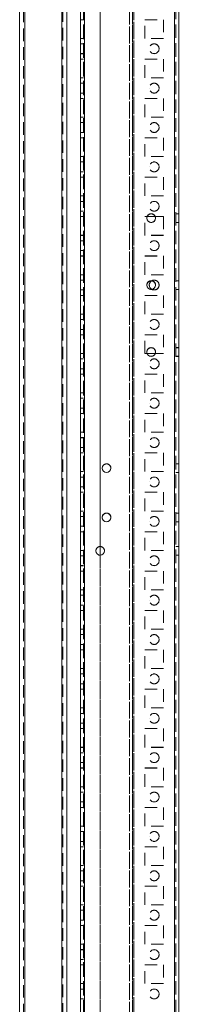
# Model space of a CAD drawing. Units: millimetres. Extents: x 63 to 8517, y 73 to 6086.
# Drawn here: x 4690 to 4781, y 2352 to 2852 of the extents above; entities that cross this region are included whole.
import ezdxf

# ---------------------------------------------------------------- set-up
doc = ezdxf.new("R2010")
doc.units = ezdxf.units.MM
doc.header["$LTSCALE"] = 5
doc.header["$PDSIZE"] = -1
doc.linetypes.add('HIDDEN', pattern=[1.905, 1.27, -0.635])
doc.layers.add('Dimensions', color=7, linetype='Continuous')
doc.styles.get("Standard").update_dxf_attribs({"font": 'romans.shx', "width": 0.8})
doc.dimstyles.new('SLDDIMSTYLE2', dxfattribs={"dimscale": 10, "dimtxt": 2.5, "dimasz": 3.302, "dimexe": 1, "dimexo": 1, "dimgap": 0.926042, "dimtad": 1, "dimdec": 0, "dimrnd": 1e-09, "dimzin": 12, "dimdsep": 46, "dimtxsty": 'Standard', "dimcen": 2, "dimadec": 0, "dimazin": 3, "dimtfac": 1, "dimtdec": 0, "dimtmove": 0, "dimatfit": 0, "dimfxl": 1, "dimfrac": 2, "dimtolj": 1, "dimtzin": 12, "dimarcsym": 0})

# ---------------------------------------------------------------- blocks, each defined once
blk = doc.blocks.new('*D19')
at = {"layer": 'Defpoints', "color": 0, "transparency": 16777216}
for p in [(4730.61, 3297.54), (5023.25, 3297.54), (4724.09, 1537.54)]:
    blk.add_point(p, dxfattribs=at)
at = {"layer": 'Dimensions', "color": 0, "lineweight": -2, "transparency": 16777216}
for p, q in [((4750.61, 3297.54), (5043.25, 3297.54)), ((5023.25, 1603.58), (5023.25, 3231.5)), ((4744.09, 1537.54), (5043.25, 1537.54))]:
    blk.add_line(p, q, dxfattribs=at)
at = {"layer": 'Dimensions', "color": 0, "transparency": 16777216}
for points in [[(5012.24, 3231.5), (5034.26, 3231.5), (5023.25, 3297.54)], [(5012.24, 1603.58), (5034.26, 1603.58), (5023.25, 1537.54)]]:
    blk.add_solid(points, dxfattribs=at)
at = {"layer": 'Dimensions', "color": 0, "transparency": 16777216, "insert": (4979.73, 2417.54), "char_height": 50, "attachment_point": 5, "rotation": 90}
blk.add_mtext('\\A1;1760', dxfattribs=at)
blk = doc.blocks.new('*D15')
at = {"layer": 'Defpoints', "color": 0, "transparency": 16777216}
for p in [(4768.5, 3347.55), (5177.02, 3347.55), (4768.49, 1487.54)]:
    blk.add_point(p, dxfattribs=at)
at = {"layer": 'Dimensions', "color": 0, "lineweight": -2, "transparency": 16777216}
for p, q in [((4788.5, 3347.55), (5197.02, 3347.55)), ((5177.02, 1553.58), (5177.02, 3281.51)), ((4788.49, 1487.54), (5197.02, 1487.54))]:
    blk.add_line(p, q, dxfattribs=at)
at = {"layer": 'Dimensions', "color": 0, "transparency": 16777216}
for points in [[(5166.01, 3281.51), (5188.03, 3281.51), (5177.02, 3347.55)], [(5166.01, 1553.58), (5188.03, 1553.58), (5177.02, 1487.54)]]:
    blk.add_solid(points, dxfattribs=at)
at = {"layer": 'Dimensions', "color": 0, "transparency": 16777216, "insert": (5133.5, 2417.55), "char_height": 50, "attachment_point": 5, "rotation": 90}
blk.add_mtext('\\A1;1860', dxfattribs=at)

msp = doc.modelspace()

# ---------------------------------------------------------------- linework, layer by layer
at = {"color": 7, "linetype": 'Continuous', "lineweight": 18}
for p, q in [((4768.49, 1490.39), (4768.51, 3344.69)), ((4770.59, 1490.39), (4770.61, 3344.69)), ((4720.59, 1537.54), (4720.61, 3297.54)), ((4720.6, 3297.54), (4720.6, 2415.04)), ((4722.69, 1537.54), (4722.71, 3297.54)), ((4689.6, 3276.44), (4689.59, 1543.64)), ((4692.2, 3276.44), (4692.19, 1543.64)), ((4710.99, 1542.29), (4711, 3277.86)), ((4713.59, 1587.54), (4713.6, 3231.54)), ((4754.51, 2752.29), (4758.65, 2752.29)), ((4754.47, 2682.9), (4754.51, 2682.8)), ((4758.65, 2682.8), (4754.51, 2682.8)), ((4758.65, 2682.79), (4754.51, 2682.79)), ((4758.64, 2682.8), (4758.78, 2683.55)), ((4730.6, 2584.74), (4730.6, 2580.34)), ((4770.6, 1565.19), (4770.6, 2417.54))]:
    msp.add_line(p, q, dxfattribs=at)
at = {"color": 7, "linetype": 'HIDDEN', "lineweight": 18}
for p, q in [((4768.51, 3344.69), (4768.49, 1490.39)), ((4768.5, 1490.4), (4768.5, 3344.7)), ((4768.5, 3344.69), (4768.5, 1490.4)), ((4769.11, 3344.69), (4769.09, 1490.39)), ((4722.11, 3297.54), (4722.09, 1537.54)), ((4722.1, 1537.55), (4722.1, 3297.55)), ((4722.71, 3297.54), (4722.69, 1537.54)), ((4722.69, 1537.54), (4722.71, 3297.54)), ((4722.71, 3297.54), (4722.69, 1537.54)), ((4722.7, 1537.55), (4722.7, 3297.55)), ((4722.7, 1537.55), (4722.7, 3297.55)), ((4722.7, 3297.55), (4722.7, 1537.55)), ((4722.7, 3297.54), (4722.7, 1537.55)), ((4730.6, 3297.55), (4730.6, 2254.74)), ((4747.1, 3297.55), (4747.1, 1537.55)), ((4747.71, 3297.54), (4747.69, 1537.54)), ((4747.69, 1540.02), (4747.71, 3295.07)), ((4747.7, 3297.55), (4747.7, 1537.55)), ((4747.7, 1537.55), (4747.7, 3297.54)), ((4768.49, 1537.54), (4768.51, 3297.54)), ((4768.51, 3297.54), (4768.49, 1537.54)), ((4768.5, 1537.55), (4768.5, 3297.55)), ((4768.5, 3297.55), (4768.5, 1537.55)), ((4769.1, 3297.55), (4769.1, 1537.55)), ((4770.6, 2417.54), (4770.6, 3297.55)), ((4745.61, 3294.29), (4745.59, 1540.79)), ((4745.6, 1537.55), (4745.6, 3294.29)), ((4747.11, 3294.66), (4747.09, 1540.42)), ((4691.6, 3276.44), (4691.59, 1543.64)), ((4692.19, 1543.65), (4692.2, 3276.45)), ((4692.2, 3276.44), (4692.19, 1543.64)), ((4692.19, 1543.65), (4692.2, 3276.44)), ((4711, 3277.87), (4710.99, 1542.3)), ((4710.99, 1542.29), (4711, 3277.86)), ((4711, 3277.86), (4710.99, 1542.3)), ((4711.6, 3276.73), (4711.59, 1542.29)), ((4730.6, 2910.34), (4730.6, 2584.74)), ((4722.1, 2852.3), (4720.6, 2852.3)), ((4722.1, 2852.29), (4720.6, 2852.29)), ((4753.35, 2852.3), (4762.85, 2852.3)), ((4753.35, 2842.8), (4753.35, 2852.3)), ((4753.35, 2852.29), (4762.85, 2852.29)), ((4753.35, 2842.79), (4753.35, 2852.29)), ((4762.85, 2852.3), (4762.85, 2842.8)), ((4762.85, 2852.29), (4762.85, 2842.79)), ((4722.1, 2842.8), (4720.6, 2842.8)), ((4722.1, 2842.79), (4720.6, 2842.79)), ((4722.1, 2842.79), (4720.6, 2842.79)), ((4722.1, 2840.05), (4720.6, 2840.05)), ((4722.1, 2840.04), (4720.6, 2840.04)), ((4762.85, 2842.8), (4753.35, 2842.8)), ((4762.85, 2842.79), (4753.35, 2842.79)), ((4753.35, 2842.79), (4753.35, 2842.79)), ((4720.6, 2835.05), (4722.1, 2835.05)), ((4720.6, 2835.04), (4722.1, 2835.04)), ((4722.1, 2832.3), (4720.6, 2832.3)), ((4722.1, 2832.3), (4720.6, 2832.3)), ((4722.1, 2832.29), (4720.6, 2832.29)), ((4722.1, 2832.29), (4720.6, 2832.29)), ((4753.35, 2832.3), (4762.85, 2832.3)), ((4753.35, 2822.8), (4753.35, 2832.3)), ((4753.35, 2832.3), (4753.35, 2832.3)), ((4753.35, 2832.29), (4762.85, 2832.29)), ((4753.35, 2822.79), (4753.35, 2832.29)), ((4762.85, 2832.3), (4762.85, 2822.8)), ((4762.85, 2832.3), (4762.85, 2832.3)), ((4762.85, 2832.29), (4762.85, 2822.79)), ((4762.85, 2832.29), (4762.85, 2832.29)), ((4722.1, 2822.8), (4720.6, 2822.8)), ((4722.1, 2822.79), (4720.6, 2822.79)), ((4722.1, 2820.05), (4720.6, 2820.05)), ((4722.1, 2820.04), (4720.6, 2820.04)), ((4762.85, 2822.8), (4753.35, 2822.8)), ((4762.85, 2822.79), (4753.35, 2822.79)), ((4720.6, 2815.05), (4722.1, 2815.05)), ((4720.6, 2815.04), (4722.1, 2815.04)), ((4755.6, 2817.55), (4755.6, 2817.55)), ((4760.6, 2817.55), (4760.6, 2817.55)), ((4722.1, 2812.3), (4720.6, 2812.3)), ((4722.1, 2812.3), (4720.6, 2812.3)), ((4722.1, 2812.29), (4720.6, 2812.29)), ((4722.1, 2812.29), (4720.6, 2812.29)), ((4753.35, 2812.3), (4762.85, 2812.3)), ((4753.35, 2802.8), (4753.35, 2812.3)), ((4753.35, 2812.29), (4762.85, 2812.29)), ((4753.35, 2802.79), (4753.35, 2812.29)), ((4762.85, 2812.3), (4762.85, 2802.8)), ((4762.85, 2812.29), (4762.85, 2802.79)), ((4722.1, 2802.8), (4720.6, 2802.8)), ((4722.1, 2802.79), (4720.6, 2802.79)), ((4722.1, 2800.05), (4720.6, 2800.05)), ((4722.1, 2800.04), (4720.6, 2800.04)), ((4762.85, 2802.8), (4753.35, 2802.8)), ((4762.85, 2802.79), (4753.35, 2802.79)), ((4720.6, 2795.05), (4722.1, 2795.05)), ((4720.6, 2795.04), (4722.1, 2795.04)), ((4722.1, 2792.3), (4720.6, 2792.3)), ((4722.1, 2792.3), (4720.6, 2792.3)), ((4722.1, 2792.29), (4720.6, 2792.29)), ((4722.1, 2792.29), (4720.6, 2792.29)), ((4753.35, 2792.3), (4762.85, 2792.3)), ((4753.35, 2782.8), (4753.35, 2792.3)), ((4753.35, 2792.29), (4762.85, 2792.29)), ((4753.35, 2782.79), (4753.35, 2792.29)), ((4762.85, 2792.3), (4762.85, 2782.8)), ((4762.85, 2792.29), (4762.85, 2782.79)), ((4722.1, 2782.8), (4720.6, 2782.8)), ((4722.1, 2782.8), (4720.6, 2782.8)), ((4722.1, 2782.79), (4720.6, 2782.79)), ((4722.1, 2782.79), (4720.6, 2782.79)), ((4722.1, 2780.05), (4720.6, 2780.05)), ((4722.1, 2780.04), (4720.6, 2780.04)), ((4762.85, 2782.8), (4753.35, 2782.8)), ((4762.85, 2782.79), (4753.35, 2782.79)), ((4720.6, 2775.05), (4722.1, 2775.05)), ((4720.6, 2775.04), (4722.1, 2775.04)), ((4755.6, 2777.54), (4755.6, 2777.54)), ((4760.6, 2777.54), (4760.6, 2777.54)), ((4722.1, 2772.3), (4720.6, 2772.3)), ((4722.1, 2772.3), (4720.6, 2772.3)), ((4722.1, 2772.29), (4720.6, 2772.29)), ((4722.1, 2772.29), (4720.6, 2772.29)), ((4753.35, 2772.3), (4762.85, 2772.3)), ((4753.35, 2762.8), (4753.35, 2772.3)), ((4753.35, 2772.29), (4762.85, 2772.29)), ((4753.35, 2762.79), (4753.35, 2772.29)), ((4762.85, 2772.3), (4762.85, 2762.8)), ((4762.85, 2772.29), (4762.85, 2762.79)), ((4722.1, 2762.8), (4720.6, 2762.8)), ((4722.1, 2762.8), (4720.6, 2762.8)), ((4722.1, 2762.79), (4720.6, 2762.79)), ((4722.1, 2762.79), (4720.6, 2762.79)), ((4722.1, 2760.05), (4720.6, 2760.05)), ((4722.1, 2760.04), (4720.6, 2760.04)), ((4762.85, 2762.8), (4753.35, 2762.8)), ((4762.85, 2762.79), (4753.35, 2762.79)), ((4720.6, 2755.05), (4722.1, 2755.05)), ((4720.6, 2755.04), (4722.1, 2755.04)), ((4722.1, 2752.3), (4720.6, 2752.3)), ((4722.1, 2752.29), (4720.6, 2752.29)), ((4753.35, 2752.3), (4762.85, 2752.3)), ((4753.35, 2742.8), (4753.35, 2752.3)), ((4753.35, 2752.29), (4754.51, 2752.29)), ((4753.35, 2742.79), (4753.35, 2752.29)), ((4753.35, 2752.29), (4762.85, 2752.29)), ((4758.65, 2752.29), (4762.85, 2752.29)), ((4762.85, 2752.3), (4762.85, 2742.8)), ((4762.85, 2752.29), (4762.85, 2742.79)), ((4770.6, 2753.75), (4769.1, 2753.75)), ((4770.6, 2753.74), (4769.1, 2753.74)), ((4769.1, 2749.35), (4770.6, 2749.35)), ((4769.1, 2749.34), (4770.6, 2749.34)), ((4722.1, 2742.8), (4720.6, 2742.8)), ((4722.1, 2742.8), (4720.6, 2742.8)), ((4722.1, 2742.79), (4720.6, 2742.79)), ((4722.1, 2742.79), (4720.6, 2742.79)), ((4722.1, 2740.05), (4720.6, 2740.05)), ((4722.1, 2740.04), (4720.6, 2740.04)), ((4762.85, 2742.8), (4753.35, 2742.8)), ((4762.85, 2742.79), (4753.35, 2742.79)), ((4720.6, 2735.05), (4722.1, 2735.05)), ((4720.6, 2735.04), (4722.1, 2735.04)), ((4722.1, 2732.3), (4720.6, 2732.3)), ((4722.1, 2732.29), (4720.6, 2732.29)), ((4753.35, 2732.3), (4762.85, 2732.3)), ((4753.35, 2722.8), (4753.35, 2732.3)), ((4753.35, 2732.29), (4762.85, 2732.29)), ((4753.35, 2722.79), (4753.35, 2732.29)), ((4762.85, 2732.3), (4762.85, 2722.8)), ((4762.85, 2732.29), (4762.85, 2722.79)), ((4722.1, 2722.8), (4720.6, 2722.8)), ((4722.1, 2722.8), (4720.6, 2722.8)), ((4722.1, 2722.79), (4720.6, 2722.79)), ((4722.1, 2722.79), (4720.6, 2722.79)), ((4722.1, 2720.05), (4720.6, 2720.05)), ((4722.1, 2720.04), (4720.6, 2720.04)), ((4762.85, 2722.8), (4753.35, 2722.8)), ((4762.85, 2722.79), (4753.35, 2722.79)), ((4762.85, 2722.79), (4753.35, 2722.79)), ((4753.35, 2722.79), (4753.35, 2722.79)), ((4720.6, 2715.05), (4722.1, 2715.05)), ((4720.6, 2715.04), (4722.1, 2715.04)), ((4756.58, 2715.35), (4756.88, 2715.37)), ((4770.6, 2719.75), (4769.1, 2719.75)), ((4770.6, 2719.74), (4769.1, 2719.74)), ((4769.1, 2715.35), (4770.6, 2715.35)), ((4769.1, 2715.34), (4770.6, 2715.34)), ((4722.1, 2712.3), (4720.6, 2712.3)), ((4722.1, 2712.29), (4720.6, 2712.29)), ((4722.1, 2712.29), (4720.6, 2712.29)), ((4753.35, 2712.3), (4762.85, 2712.3)), ((4753.35, 2702.8), (4753.35, 2712.3)), ((4753.35, 2712.29), (4762.85, 2712.29)), ((4753.35, 2702.79), (4753.35, 2712.29)), ((4753.35, 2712.29), (4762.85, 2712.29)), ((4762.85, 2712.3), (4762.85, 2702.8)), ((4762.85, 2712.29), (4762.85, 2702.79)), ((4762.85, 2712.29), (4762.85, 2712.29)), ((4722.1, 2702.8), (4720.6, 2702.8)), ((4722.1, 2702.79), (4720.6, 2702.79)), ((4722.1, 2700.05), (4720.6, 2700.05)), ((4722.1, 2700.04), (4720.6, 2700.04)), ((4762.85, 2702.8), (4753.35, 2702.8)), ((4762.85, 2702.79), (4753.35, 2702.79)), ((4720.6, 2695.05), (4722.1, 2695.05)), ((4720.6, 2695.04), (4722.1, 2695.04)), ((4722.1, 2692.3), (4720.6, 2692.3)), ((4722.1, 2692.3), (4720.6, 2692.3)), ((4722.1, 2692.29), (4720.6, 2692.29)), ((4722.1, 2692.29), (4720.6, 2692.29)), ((4753.35, 2692.3), (4762.85, 2692.3)), ((4753.35, 2682.8), (4753.35, 2692.3)), ((4753.35, 2692.29), (4762.85, 2692.29)), ((4753.35, 2682.79), (4753.35, 2692.29)), ((4762.85, 2692.3), (4762.85, 2682.8)), ((4762.85, 2692.29), (4762.85, 2682.79)), ((4770.6, 2685.75), (4769.1, 2685.75)), ((4770.6, 2685.74), (4769.1, 2685.74)), ((4722.1, 2682.8), (4720.6, 2682.8)), ((4722.1, 2682.8), (4720.6, 2682.8)), ((4722.1, 2682.79), (4720.6, 2682.79)), ((4722.1, 2682.79), (4720.6, 2682.79)), ((4722.1, 2680.05), (4720.6, 2680.05)), ((4722.1, 2680.04), (4720.6, 2680.04)), ((4754.51, 2682.8), (4753.35, 2682.8)), ((4754.51, 2682.79), (4753.35, 2682.79)), ((4762.85, 2682.8), (4758.65, 2682.8)), ((4762.85, 2682.79), (4758.65, 2682.79)), ((4769.1, 2681.35), (4770.6, 2681.35)), ((4769.1, 2681.34), (4770.6, 2681.34)), ((4720.6, 2675.05), (4722.1, 2675.05)), ((4720.6, 2675.04), (4722.1, 2675.04)), ((4755.6, 2677.54), (4755.6, 2677.54)), ((4760.6, 2677.54), (4760.6, 2677.54)), ((4722.1, 2672.3), (4720.6, 2672.3)), ((4722.1, 2672.3), (4720.6, 2672.3)), ((4722.1, 2672.29), (4720.6, 2672.29)), ((4722.1, 2672.29), (4720.6, 2672.29)), ((4753.35, 2672.3), (4762.85, 2672.3)), ((4753.35, 2662.8), (4753.35, 2672.3)), ((4753.35, 2672.3), (4753.35, 2672.3)), ((4753.35, 2672.29), (4762.85, 2672.29)), ((4753.35, 2662.79), (4753.35, 2672.29)), ((4762.85, 2672.3), (4762.85, 2662.8)), ((4762.85, 2672.3), (4762.85, 2672.3)), ((4762.85, 2672.29), (4762.85, 2662.79)), ((4762.85, 2672.29), (4762.85, 2672.29)), ((4722.1, 2662.8), (4720.6, 2662.8)), ((4722.1, 2662.8), (4720.6, 2662.8)), ((4722.1, 2662.79), (4720.6, 2662.79)), ((4722.1, 2662.79), (4720.6, 2662.79)), ((4722.1, 2660.05), (4720.6, 2660.05)), ((4722.1, 2660.04), (4720.6, 2660.04)), ((4762.85, 2662.8), (4753.35, 2662.8)), ((4762.85, 2662.79), (4753.35, 2662.79)), ((4720.6, 2655.05), (4722.1, 2655.05)), ((4720.6, 2655.04), (4722.1, 2655.04)), ((4755.6, 2657.55), (4755.6, 2657.55)), ((4760.6, 2657.55), (4760.6, 2657.55)), ((4722.1, 2652.3), (4720.6, 2652.3)), ((4722.1, 2652.3), (4720.6, 2652.3)), ((4722.1, 2652.29), (4720.6, 2652.29)), ((4722.1, 2652.29), (4720.6, 2652.29)), ((4753.35, 2652.3), (4762.85, 2652.3)), ((4753.35, 2642.8), (4753.35, 2652.3)), ((4753.35, 2652.29), (4762.85, 2652.29)), ((4753.35, 2642.79), (4753.35, 2652.29)), ((4762.85, 2652.3), (4762.85, 2642.8)), ((4762.85, 2652.29), (4762.85, 2642.79)), ((4722.1, 2642.8), (4720.6, 2642.8)), ((4722.1, 2642.8), (4720.6, 2642.8)), ((4722.1, 2642.79), (4720.6, 2642.79)), ((4722.1, 2642.79), (4720.6, 2642.79)), ((4722.1, 2640.05), (4720.6, 2640.05)), ((4722.1, 2640.04), (4720.6, 2640.04)), ((4762.85, 2642.8), (4753.35, 2642.8)), ((4753.35, 2642.8), (4753.35, 2642.8)), ((4762.85, 2642.79), (4753.35, 2642.79)), ((4762.85, 2642.8), (4762.85, 2642.8)), ((4762.85, 2642.79), (4762.85, 2642.79)), ((4720.6, 2635.05), (4722.1, 2635.05)), ((4720.6, 2635.04), (4722.1, 2635.04)), ((4722.1, 2632.3), (4720.6, 2632.3)), ((4722.1, 2632.3), (4720.6, 2632.3)), ((4722.1, 2632.29), (4720.6, 2632.29)), ((4722.1, 2632.29), (4720.6, 2632.29)), ((4753.35, 2632.3), (4762.85, 2632.3)), ((4753.35, 2622.8), (4753.35, 2632.3)), ((4753.35, 2632.29), (4762.85, 2632.29)), ((4753.35, 2622.79), (4753.35, 2632.29)), ((4762.85, 2632.3), (4762.85, 2622.8)), ((4762.85, 2632.29), (4762.85, 2622.79)), ((4770.6, 2626.75), (4769.1, 2626.75)), ((4770.6, 2626.74), (4769.1, 2626.74)), ((4722.1, 2622.8), (4720.6, 2622.8)), ((4722.1, 2622.8), (4720.6, 2622.8)), ((4722.1, 2622.79), (4720.6, 2622.79)), ((4722.1, 2622.79), (4720.6, 2622.79)), ((4722.1, 2620.05), (4720.6, 2620.05)), ((4722.1, 2620.04), (4720.6, 2620.04)), ((4731.65, 2624.55), (4731.65, 2624.55)), ((4736.05, 2624.55), (4736.05, 2624.55)), ((4762.85, 2622.8), (4753.35, 2622.8)), ((4762.85, 2622.79), (4753.35, 2622.79)), ((4753.35, 2622.79), (4753.35, 2622.79)), ((4769.1, 2622.35), (4770.6, 2622.35)), ((4769.1, 2622.34), (4770.6, 2622.34)), ((4720.6, 2615.05), (4722.1, 2615.05)), ((4720.6, 2615.04), (4722.1, 2615.04)), ((4755.6, 2617.54), (4755.6, 2617.54)), ((4760.6, 2617.54), (4760.6, 2617.54)), ((4722.1, 2612.3), (4720.6, 2612.3)), ((4722.1, 2612.3), (4720.6, 2612.3)), ((4722.1, 2612.29), (4720.6, 2612.29)), ((4722.1, 2612.29), (4720.6, 2612.29)), ((4753.35, 2612.3), (4762.85, 2612.3)), ((4753.35, 2602.8), (4753.35, 2612.3)), ((4753.35, 2612.3), (4753.35, 2612.3)), ((4753.35, 2612.29), (4762.85, 2612.29)), ((4753.35, 2602.79), (4753.35, 2612.29)), ((4762.85, 2612.3), (4762.85, 2602.8)), ((4762.85, 2612.3), (4762.85, 2612.3)), ((4762.85, 2612.29), (4762.85, 2602.79)), ((4762.85, 2612.29), (4762.85, 2612.29)), ((4722.1, 2602.8), (4720.6, 2602.8)), ((4722.1, 2602.8), (4720.6, 2602.8)), ((4722.1, 2602.79), (4720.6, 2602.79)), ((4722.1, 2602.79), (4720.6, 2602.79)), ((4722.1, 2600.05), (4720.6, 2600.05)), ((4722.1, 2600.04), (4720.6, 2600.04)), ((4762.85, 2602.8), (4753.35, 2602.8)), ((4762.85, 2602.79), (4753.35, 2602.79)), ((4770.6, 2601.75), (4769.1, 2601.75)), ((4770.6, 2601.74), (4769.1, 2601.74)), ((4720.6, 2595.05), (4722.1, 2595.05)), ((4720.6, 2595.04), (4722.1, 2595.04)), ((4731.65, 2599.54), (4731.65, 2599.54)), ((4736.05, 2599.54), (4736.05, 2599.54)), ((4755.6, 2597.55), (4755.6, 2597.55)), ((4760.6, 2597.55), (4760.6, 2597.55)), ((4769.1, 2597.35), (4770.6, 2597.35)), ((4769.1, 2597.34), (4770.6, 2597.34)), ((4722.1, 2592.3), (4720.6, 2592.3)), ((4722.1, 2592.3), (4720.6, 2592.3)), ((4722.1, 2592.29), (4720.6, 2592.29)), ((4722.1, 2592.29), (4720.6, 2592.29)), ((4753.35, 2592.3), (4762.85, 2592.3)), ((4753.35, 2582.8), (4753.35, 2592.3)), ((4753.35, 2592.29), (4762.85, 2592.29)), ((4753.35, 2582.79), (4753.35, 2592.29)), ((4762.85, 2592.3), (4762.85, 2582.8)), ((4762.85, 2592.29), (4762.85, 2582.79)), ((4722.1, 2582.8), (4720.6, 2582.8)), ((4722.1, 2582.8), (4720.6, 2582.8)), ((4722.1, 2582.79), (4720.6, 2582.79)), ((4722.1, 2582.79), (4720.6, 2582.79)), ((4722.1, 2580.05), (4720.6, 2580.05)), ((4722.1, 2580.04), (4720.6, 2580.04)), ((4730.6, 2580.34), (4730.6, 2254.74)), ((4762.85, 2582.8), (4753.35, 2582.8)), ((4762.85, 2582.79), (4753.35, 2582.79)), ((4770.6, 2584.75), (4769.1, 2584.75)), ((4770.6, 2584.74), (4769.1, 2584.74)), ((4769.1, 2580.35), (4770.6, 2580.35)), ((4769.1, 2580.34), (4770.6, 2580.34)), ((4720.6, 2575.05), (4722.1, 2575.05)), ((4720.6, 2575.04), (4722.1, 2575.04)), ((4722.1, 2572.3), (4720.6, 2572.3)), ((4722.1, 2572.3), (4720.6, 2572.3)), ((4722.1, 2572.29), (4720.6, 2572.29)), ((4722.1, 2572.29), (4720.6, 2572.29)), ((4753.35, 2572.3), (4762.85, 2572.3)), ((4753.35, 2562.8), (4753.35, 2572.3)), ((4753.35, 2572.29), (4762.85, 2572.29)), ((4753.35, 2562.79), (4753.35, 2572.29)), ((4762.85, 2572.3), (4762.85, 2562.8)), ((4762.85, 2572.29), (4762.85, 2562.79)), ((4722.1, 2562.8), (4720.6, 2562.8)), ((4722.1, 2562.8), (4720.6, 2562.8)), ((4722.1, 2562.79), (4720.6, 2562.79)), ((4722.1, 2562.79), (4720.6, 2562.79)), ((4722.1, 2560.05), (4720.6, 2560.05)), ((4722.1, 2560.04), (4720.6, 2560.04)), ((4762.85, 2562.8), (4753.35, 2562.8)), ((4762.85, 2562.79), (4753.35, 2562.79)), ((4753.35, 2562.79), (4753.35, 2562.79)), ((4720.6, 2555.05), (4722.1, 2555.05)), ((4720.6, 2555.04), (4722.1, 2555.04)), ((4755.6, 2557.54), (4755.6, 2557.54)), ((4760.6, 2557.54), (4760.6, 2557.54)), ((4722.1, 2552.3), (4720.6, 2552.3)), ((4722.1, 2552.3), (4720.6, 2552.3)), ((4722.1, 2552.29), (4720.6, 2552.29)), ((4722.1, 2552.29), (4720.6, 2552.29)), ((4753.35, 2552.3), (4762.85, 2552.3)), ((4753.35, 2542.8), (4753.35, 2552.3)), ((4753.35, 2552.3), (4753.35, 2552.3)), ((4753.35, 2552.29), (4762.85, 2552.29)), ((4753.35, 2542.79), (4753.35, 2552.29)), ((4762.85, 2552.3), (4762.85, 2542.8)), ((4762.85, 2552.3), (4762.85, 2552.3)), ((4762.85, 2552.29), (4762.85, 2542.79)), ((4762.85, 2552.29), (4762.85, 2552.29)), ((4722.1, 2542.8), (4720.6, 2542.8)), ((4722.1, 2542.8), (4720.6, 2542.8)), ((4722.1, 2542.79), (4720.6, 2542.79)), ((4722.1, 2542.79), (4720.6, 2542.79)), ((4722.1, 2540.05), (4720.6, 2540.05)), ((4722.1, 2540.04), (4720.6, 2540.04)), ((4762.85, 2542.8), (4753.35, 2542.8)), ((4762.85, 2542.79), (4753.35, 2542.79)), ((4720.6, 2535.05), (4722.1, 2535.05)), ((4720.6, 2535.04), (4722.1, 2535.04)), ((4722.1, 2532.3), (4720.6, 2532.3)), ((4722.1, 2532.3), (4720.6, 2532.3)), ((4722.1, 2532.29), (4720.6, 2532.29)), ((4722.1, 2532.29), (4720.6, 2532.29)), ((4753.35, 2532.3), (4762.85, 2532.3)), ((4753.35, 2522.8), (4753.35, 2532.3)), ((4753.35, 2532.29), (4762.85, 2532.29)), ((4753.35, 2522.79), (4753.35, 2532.29)), ((4762.85, 2532.3), (4762.85, 2522.8)), ((4762.85, 2532.29), (4762.85, 2522.79)), ((4722.1, 2522.8), (4720.6, 2522.8)), ((4722.1, 2522.8), (4720.6, 2522.8)), ((4722.1, 2522.79), (4720.6, 2522.79)), ((4722.1, 2522.79), (4720.6, 2522.79)), ((4722.1, 2520.05), (4720.6, 2520.05)), ((4722.1, 2520.04), (4720.6, 2520.04)), ((4762.85, 2522.8), (4753.35, 2522.8)), ((4762.85, 2522.79), (4753.35, 2522.79)), ((4720.6, 2515.05), (4722.1, 2515.05)), ((4720.6, 2515.04), (4722.1, 2515.04)), ((4722.1, 2512.3), (4720.6, 2512.3)), ((4722.1, 2512.3), (4720.6, 2512.3)), ((4722.1, 2512.29), (4720.6, 2512.29)), ((4722.1, 2512.29), (4720.6, 2512.29)), ((4753.35, 2512.3), (4762.85, 2512.3)), ((4753.35, 2502.8), (4753.35, 2512.3)), ((4753.35, 2512.29), (4762.85, 2512.29)), ((4753.35, 2502.79), (4753.35, 2512.29)), ((4762.85, 2512.3), (4762.85, 2502.8)), ((4762.85, 2512.29), (4762.85, 2502.79)), ((4722.1, 2502.8), (4720.6, 2502.8)), ((4722.1, 2502.8), (4720.6, 2502.8)), ((4722.1, 2502.79), (4720.6, 2502.79)), ((4722.1, 2502.79), (4720.6, 2502.79)), ((4722.1, 2500.05), (4720.6, 2500.05)), ((4722.1, 2500.04), (4720.6, 2500.04)), ((4762.85, 2502.8), (4753.35, 2502.8)), ((4762.85, 2502.79), (4753.35, 2502.79)), ((4753.35, 2502.79), (4753.35, 2502.79)), ((4720.6, 2495.05), (4722.1, 2495.05)), ((4720.6, 2495.04), (4722.1, 2495.04)), ((4755.6, 2497.54), (4755.6, 2497.54)), ((4760.6, 2497.54), (4760.6, 2497.54)), ((4722.1, 2492.3), (4720.6, 2492.3)), ((4722.1, 2492.3), (4720.6, 2492.3)), ((4722.1, 2492.29), (4720.6, 2492.29)), ((4722.1, 2492.29), (4720.6, 2492.29)), ((4753.35, 2492.3), (4762.85, 2492.3)), ((4753.35, 2482.8), (4753.35, 2492.3)), ((4753.35, 2492.3), (4753.35, 2492.3)), ((4753.35, 2492.29), (4762.85, 2492.29)), ((4753.35, 2482.79), (4753.35, 2492.29)), ((4762.85, 2492.3), (4762.85, 2482.8)), ((4762.85, 2492.3), (4762.85, 2492.3)), ((4762.85, 2492.29), (4762.85, 2482.79)), ((4762.85, 2492.29), (4762.85, 2492.29)), ((4722.1, 2482.8), (4720.6, 2482.8)), ((4722.1, 2482.8), (4720.6, 2482.8)), ((4722.1, 2482.79), (4720.6, 2482.79)), ((4722.1, 2482.79), (4720.6, 2482.79)), ((4722.1, 2480.05), (4720.6, 2480.05)), ((4722.1, 2480.04), (4720.6, 2480.04)), ((4762.85, 2482.8), (4753.35, 2482.8)), ((4762.85, 2482.79), (4753.35, 2482.79)), ((4720.6, 2475.05), (4722.1, 2475.05)), ((4720.6, 2475.04), (4722.1, 2475.04)), ((4722.1, 2472.3), (4720.6, 2472.3)), ((4722.1, 2472.3), (4720.6, 2472.3)), ((4722.1, 2472.29), (4720.6, 2472.29)), ((4722.1, 2472.29), (4720.6, 2472.29)), ((4753.35, 2472.3), (4762.85, 2472.3)), ((4753.35, 2462.8), (4753.35, 2472.3)), ((4753.35, 2472.29), (4762.85, 2472.29)), ((4753.35, 2462.79), (4753.35, 2472.29)), ((4753.35, 2472.29), (4753.35, 2472.29)), ((4762.85, 2472.3), (4762.85, 2462.8)), ((4762.85, 2472.29), (4762.85, 2462.79)), ((4722.1, 2462.8), (4720.6, 2462.8)), ((4722.1, 2462.8), (4720.6, 2462.8)), ((4722.1, 2462.79), (4720.6, 2462.79)), ((4722.1, 2462.79), (4720.6, 2462.79)), ((4722.1, 2460.05), (4720.6, 2460.05)), ((4722.1, 2460.04), (4720.6, 2460.04)), ((4762.85, 2462.8), (4753.35, 2462.8)), ((4762.85, 2462.79), (4753.35, 2462.79)), ((4720.6, 2455.05), (4722.1, 2455.05)), ((4720.6, 2455.04), (4722.1, 2455.04)), ((4722.1, 2452.3), (4720.6, 2452.3)), ((4722.1, 2452.3), (4720.6, 2452.3)), ((4722.1, 2452.29), (4720.6, 2452.29)), ((4722.1, 2452.29), (4720.6, 2452.29)), ((4753.35, 2452.3), (4762.85, 2452.3)), ((4753.35, 2442.8), (4753.35, 2452.3)), ((4753.35, 2452.29), (4762.85, 2452.29)), ((4753.35, 2442.79), (4753.35, 2452.29)), ((4762.85, 2452.3), (4762.85, 2442.8)), ((4762.85, 2452.29), (4762.85, 2442.79)), ((4722.1, 2442.8), (4720.6, 2442.8)), ((4722.1, 2442.8), (4720.6, 2442.8)), ((4722.1, 2442.79), (4720.6, 2442.79)), ((4722.1, 2442.79), (4720.6, 2442.79)), ((4722.1, 2440.05), (4720.6, 2440.05)), ((4722.1, 2440.04), (4720.6, 2440.04)), ((4762.85, 2442.8), (4753.35, 2442.8)), ((4762.85, 2442.79), (4753.35, 2442.79)), ((4753.35, 2442.79), (4753.35, 2442.79)), ((4720.6, 2435.05), (4722.1, 2435.05)), ((4720.6, 2435.04), (4722.1, 2435.04)), ((4755.6, 2437.54), (4755.6, 2437.54)), ((4760.6, 2437.54), (4760.6, 2437.54)), ((4722.1, 2432.3), (4720.6, 2432.3)), ((4722.1, 2432.3), (4720.6, 2432.3)), ((4722.1, 2432.29), (4720.6, 2432.29)), ((4722.1, 2432.29), (4720.6, 2432.29)), ((4753.35, 2432.3), (4762.85, 2432.3)), ((4753.35, 2422.8), (4753.35, 2432.3)), ((4753.35, 2432.29), (4762.85, 2432.29)), ((4753.35, 2422.79), (4753.35, 2432.29)), ((4762.85, 2432.3), (4762.85, 2422.8)), ((4762.85, 2432.29), (4762.85, 2422.79)), ((4722.1, 2422.8), (4720.6, 2422.8)), ((4722.1, 2422.8), (4720.6, 2422.8)), ((4722.1, 2422.79), (4720.6, 2422.79)), ((4722.1, 2422.79), (4720.6, 2422.79)), ((4722.1, 2420.05), (4720.6, 2420.05)), ((4722.1, 2420.04), (4720.6, 2420.04)), ((4762.85, 2422.8), (4753.35, 2422.8)), ((4762.85, 2422.79), (4753.35, 2422.79)), ((4720.6, 2415.05), (4722.1, 2415.05)), ((4720.6, 2415.04), (4720.6, 1537.55)), ((4720.6, 2415.04), (4722.1, 2415.04)), ((4722.1, 2412.3), (4720.6, 2412.3)), ((4722.1, 2412.3), (4720.6, 2412.3)), ((4722.1, 2412.29), (4720.6, 2412.29)), ((4722.1, 2412.29), (4720.6, 2412.29)), ((4753.35, 2412.3), (4762.85, 2412.3)), ((4753.35, 2402.8), (4753.35, 2412.3)), ((4753.35, 2412.29), (4762.85, 2412.29)), ((4753.35, 2402.79), (4753.35, 2412.29)), ((4753.35, 2412.29), (4753.35, 2412.29)), ((4762.85, 2412.3), (4762.85, 2402.8)), ((4762.85, 2412.29), (4762.85, 2402.79)), ((4722.1, 2402.8), (4720.6, 2402.8)), ((4722.1, 2402.8), (4720.6, 2402.8)), ((4722.1, 2402.79), (4720.6, 2402.79)), ((4722.1, 2402.79), (4720.6, 2402.79)), ((4722.1, 2400.05), (4720.6, 2400.05)), ((4722.1, 2400.04), (4720.6, 2400.04)), ((4762.85, 2402.8), (4753.35, 2402.8)), ((4762.85, 2402.79), (4753.35, 2402.79)), ((4720.6, 2395.05), (4722.1, 2395.05)), ((4720.6, 2395.04), (4722.1, 2395.04)), ((4722.1, 2392.3), (4720.6, 2392.3)), ((4722.1, 2392.3), (4720.6, 2392.3)), ((4722.1, 2392.29), (4720.6, 2392.29)), ((4722.1, 2392.29), (4720.6, 2392.29)), ((4753.35, 2392.3), (4762.85, 2392.3)), ((4753.35, 2382.8), (4753.35, 2392.3)), ((4753.35, 2392.29), (4762.85, 2392.29)), ((4753.35, 2382.79), (4753.35, 2392.29)), ((4762.85, 2392.3), (4762.85, 2382.8)), ((4762.85, 2392.29), (4762.85, 2382.79)), ((4722.1, 2382.8), (4720.6, 2382.8)), ((4722.1, 2382.8), (4720.6, 2382.8)), ((4722.1, 2382.79), (4720.6, 2382.79)), ((4722.1, 2382.79), (4720.6, 2382.79)), ((4722.1, 2380.05), (4720.6, 2380.05)), ((4722.1, 2380.04), (4720.6, 2380.04)), ((4762.85, 2382.8), (4753.35, 2382.8)), ((4753.35, 2382.8), (4753.35, 2382.8)), ((4762.85, 2382.79), (4753.35, 2382.79)), ((4753.35, 2382.79), (4753.35, 2382.79)), ((4762.85, 2382.8), (4762.85, 2382.8)), ((4720.6, 2375.05), (4722.1, 2375.05)), ((4720.6, 2375.04), (4722.1, 2375.04)), ((4722.1, 2372.3), (4720.6, 2372.3)), ((4722.1, 2372.3), (4720.6, 2372.3)), ((4722.1, 2372.29), (4720.6, 2372.29)), ((4722.1, 2372.29), (4720.6, 2372.29)), ((4753.35, 2372.3), (4762.85, 2372.3)), ((4753.35, 2362.8), (4753.35, 2372.3)), ((4753.35, 2372.29), (4762.85, 2372.29)), ((4753.35, 2362.79), (4753.35, 2372.29)), ((4762.85, 2372.3), (4762.85, 2362.8)), ((4762.85, 2372.29), (4762.85, 2362.79)), ((4722.1, 2362.8), (4720.6, 2362.8)), ((4722.1, 2362.8), (4720.6, 2362.8)), ((4722.1, 2362.79), (4720.6, 2362.79)), ((4722.1, 2362.79), (4720.6, 2362.79)), ((4722.1, 2360.05), (4720.6, 2360.05)), ((4722.1, 2360.04), (4720.6, 2360.04)), ((4762.85, 2362.8), (4753.35, 2362.8)), ((4762.85, 2362.79), (4753.35, 2362.79)), ((4720.6, 2355.05), (4722.1, 2355.05)), ((4720.6, 2355.04), (4722.1, 2355.04))]:
    msp.add_line(p, q, dxfattribs=at)
at = {"color": 7, "linetype": 'HIDDEN', "lineweight": 18, "flags": 128}
msp.add_lwpolyline([(4758.1, 2715.04), (4757.15, 2715.23), (4756.88, 2715.36)], dxfattribs=at)
at = {"color": 7, "linetype": 'Continuous', "lineweight": 18, "flags": 128}
msp.add_lwpolyline([(4758.64, 2682.8), (4758.78, 2683.55), (4758.68, 2684.19)], dxfattribs=at)
at = {"color": 7, "linetype": 'HIDDEN', "lineweight": 18}
for centre in [(4758.1, 2837.55), (4758.1, 2837.55), (4758.1, 2837.54), (4758.1, 2837.54), (4758.1, 2817.55), (4758.1, 2817.55), (4758.1, 2817.54), (4758.1, 2817.54), (4758.1, 2797.55), (4758.1, 2797.55), (4758.1, 2797.54), (4758.1, 2797.54), (4758.1, 2777.55), (4758.1, 2777.55), (4758.1, 2777.54), (4758.1, 2777.54), (4758.1, 2757.55), (4758.1, 2757.55), (4758.1, 2757.54), (4758.1, 2757.54), (4758.1, 2737.55), (4758.1, 2737.55), (4758.1, 2737.54), (4758.1, 2737.54), (4758.1, 2697.55), (4758.1, 2697.55), (4758.1, 2697.54), (4758.1, 2697.54), (4758.1, 2677.55), (4758.1, 2677.55), (4758.1, 2677.54), (4758.1, 2677.54), (4758.1, 2657.55), (4758.1, 2657.55), (4758.1, 2657.54), (4758.1, 2657.54), (4758.1, 2637.55), (4758.1, 2637.55), (4758.1, 2637.54), (4758.1, 2637.54), (4758.1, 2617.55), (4758.1, 2617.55), (4758.1, 2617.54), (4758.1, 2617.54), (4758.1, 2597.55), (4758.1, 2597.55), (4758.1, 2597.54), (4758.1, 2597.54), (4758.1, 2577.55), (4758.1, 2577.55), (4758.1, 2577.54), (4758.1, 2577.54), (4758.1, 2557.55), (4758.1, 2557.55), (4758.1, 2557.54), (4758.1, 2557.54), (4758.1, 2537.55), (4758.1, 2537.55), (4758.1, 2537.54), (4758.1, 2537.54), (4758.1, 2517.55), (4758.1, 2517.55), (4758.1, 2517.54), (4758.1, 2517.54), (4758.1, 2497.55), (4758.1, 2497.55), (4758.1, 2497.54), (4758.1, 2497.54), (4758.1, 2477.55), (4758.1, 2477.55), (4758.1, 2477.54), (4758.1, 2477.54), (4758.1, 2457.55), (4758.1, 2457.55), (4758.1, 2457.54), (4758.1, 2457.54), (4758.1, 2437.55), (4758.1, 2437.55), (4758.1, 2437.54), (4758.1, 2437.54), (4758.1, 2417.55), (4758.1, 2417.55), (4758.1, 2417.54), (4758.1, 2417.54), (4758.1, 2397.55), (4758.1, 2397.55), (4758.1, 2397.54), (4758.1, 2397.54), (4758.1, 2377.55), (4758.1, 2377.55), (4758.1, 2377.54), (4758.1, 2377.54), (4758.1, 2357.55), (4758.1, 2357.55), (4758.1, 2357.54), (4758.1, 2357.54)]:
    msp.add_circle(centre, 2.5, dxfattribs=at)
at = {"color": 7, "linetype": 'Continuous', "lineweight": 18}
for centre in [(4756.58, 2751.54), (4756.58, 2717.54), (4756.58, 2683.54), (4733.85, 2624.54), (4733.85, 2599.54), (4730.6, 2582.54)]:
    msp.add_circle(centre, 2.2, dxfattribs=at)
at = {"color": 7, "linetype": 'HIDDEN', "lineweight": 18}
for centre, radius, start, end in [((4756.58, 2751.55), 2.2, 19.9223, 201.2491), ((4756.58, 2751.55), 2.2, 0, 201.2107), ((4756.58, 2751.54), 2.2, 359.9996, 180), ((4758.1, 2717.55), 2.5, 240.9029, 201.4176), ((4758.1, 2717.55), 2.5, 0, 180), ((4758.1, 2717.54), 2.5, 240.4266, 179.9996), ((4758.1, 2717.54), 2.5, 269.9996, 119.12), ((4756.58, 2717.55), 2.2, 19.0474, 270), ((4756.58, 2717.55), 2.2, 0, 277.8294), ((4756.58, 2717.54), 2.2, 359.9996, 180), ((4758.1, 2717.55), 2.5, 240.6514, 0), ((4756.58, 2683.55), 2.2, 17.0091, 197.2137), ((4756.58, 2683.55), 2.2, 0, 340.0578), ((4756.58, 2683.54), 2.2, 359.9996, 180), ((4756.58, 2683.55), 2.2, 199.9419, 270), ((4756.58, 2683.55), 2.2, 270, 340.0581), ((4733.85, 2624.55), 2.2, 0, 180), ((4733.85, 2624.55), 2.2, 0, 180), ((4733.85, 2624.54), 2.2, 359.9996, 180), ((4733.85, 2599.55), 2.2, 12.1165, 192.3031), ((4733.85, 2599.55), 2.2, 0, 180), ((4733.85, 2599.54), 2.2, 359.9996, 180), ((4730.6, 2582.55), 2.2, 0, 270), ((4730.6, 2582.55), 2.2, 0, 270), ((4730.6, 2582.54), 2.2, 359.9996, 180)]:
    msp.add_arc(centre, radius, start, end, dxfattribs=at)
at = {"color": 7, "linetype": 'Continuous', "lineweight": 18}
for centre, radius, start, end in [((4756.58, 2751.54), 2.2, 180, 359.9996), ((4756.58, 2751.55), 2.2, 201.2107, 0), ((4756.58, 2751.55), 2.2, 201.2491, 270), ((4756.58, 2751.55), 2.2, 270, 19.9223), ((4756.58, 2717.54), 2.2, 180, 359.9996), ((4758.1, 2717.54), 2.5, 119.12, 240.6775), ((4758.1, 2717.55), 2.5, 180, 240.6514), ((4758.1, 2717.54), 2.5, 179.9996, 240.4266), ((4758.1, 2717.55), 2.5, 201.4176, 240.9029), ((4756.58, 2717.55), 2.2, 277.8295, 19.0474), ((4756.58, 2717.55), 2.2, 277.8294, 0), ((4756.58, 2683.54), 2.2, 180, 359.9996), ((4733.85, 2624.55), 2.2, 180, 270), ((4733.85, 2624.55), 2.2, 180, 0), ((4733.85, 2624.54), 2.2, 180, 359.9996), ((4733.85, 2624.55), 2.2, 270, 0), ((4733.85, 2599.55), 2.2, 270, 12.1165), ((4733.85, 2599.55), 2.2, 180, 0), ((4733.85, 2599.54), 2.2, 180, 359.9996), ((4733.85, 2599.55), 2.2, 192.3031, 270), ((4730.6, 2582.54), 2.2, 180, 359.9996), ((4730.6, 2582.55), 2.2, 270, 0), ((4730.6, 2582.55), 2.2, 270, 0)]:
    msp.add_arc(centre, radius, start, end, dxfattribs=at)

# ---------------------------------------------------------------- dimensions: what is measured, and where the dimension line sits
at = {"layer": 'Dimensions'}
for base, p1, p2, picture, middle in [((5177.02, 3347.55), (4768.49, 1487.54), (4768.5, 3347.55), '*D15', (5133.5, 2417.55)), ((5023.25, 3297.54), (4724.09, 1537.54), (4730.61, 3297.54), '*D19', (4979.73, 2417.54))]:
    dim = msp.add_linear_dim(base=base, p1=p1, p2=p2, angle=90, dimstyle='SLDDIMSTYLE2', override={"dimscale": 20}, dxfattribs=at)
    dim.commit()
    dim.dimension.update_dxf_attribs({"geometry": picture, "text_midpoint": middle})

doc.saveas('drawing.dxf')
